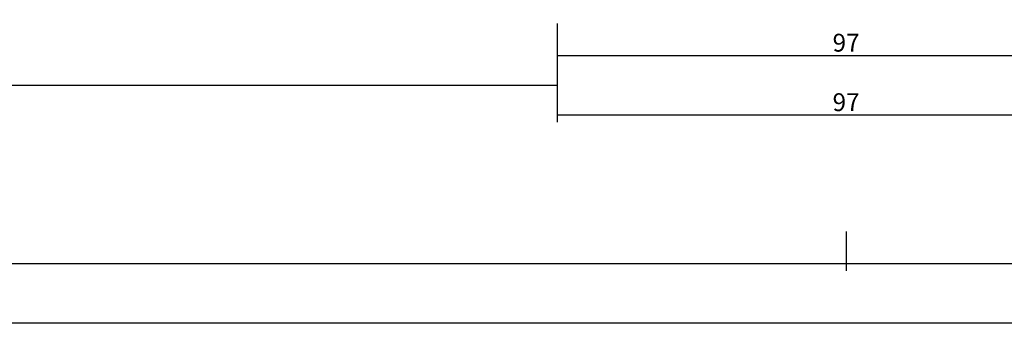
# Model space of a CAD drawing. Units: millimetres. Extents: x 0 to 7391, y -2932 to -50.
# Drawn here: x 3861 to 4027, y -2932 to -2880 of the extents above; entities that cross this region are included whole.
import ezdxf

# ---------------------------------------------------------------- set-up
doc = ezdxf.new("R2010")
doc.units = ezdxf.units.MM
doc.header["$PDMODE"] = 3
doc.header["$PDSIZE"] = -0.5
doc.layers.add('CrossSectionsDim', color=3, linetype='Continuous')
doc.styles.add('CrossSection', font='simplex.shx', dxfattribs={"height": 3})
doc.dimstyles.new('CrossSection', dxfattribs={"dimtxt": 3, "dimasz": 3, "dimexe": 1.25, "dimexo": 0.625, "dimtad": 1, "dimdec": 1, "dimtxsty": 'CrossSection', "dimblk": 'NONE', "dimcen": 2.5, "dimclrd": 256, "dimclre": 256, "dimadec": 0, "dimazin": 2, "dimtfac": 1, "dimtdec": 4, "dimtofl": 0, "dimtmove": 0, "dimatfit": 3, "dimfxl": 1, "dimtolj": 1, "dimtzin": 0, "dimarcsym": 0})

# ---------------------------------------------------------------- blocks, each defined once
blk = doc.blocks.new('*D431')
at = {"layer": 'CrossSectionsDim', "lineweight": -2}
for p, q in [((0, -55.125), (0, -61.75)), ((6000, -55.125), (6000, -61.75)), ((0, -60.5), (6000, -60.5))]:
    blk.add_line(p, q, dxfattribs=at)
at = {"layer": 'Defpoints', "color": 0}
for p in [(0, -54.5), (6000, -54.5), (6000, -60.5)]:
    blk.add_point(p, dxfattribs=at)
at = {"layer": 'CrossSectionsDim', "color": 0, "insert": (3000, -58.375), "char_height": 3, "attachment_point": 5, "style": 'CrossSection'}
blk.add_mtext('\\A1;6000', dxfattribs=at)
blk = doc.blocks.new('_NONE')
blk = doc.blocks.new('*D444')
at = {"layer": 'CrossSectionsDim', "lineweight": -2}
for p, q in [((2048.555, -15.125), (2048.555, -21.75)), ((3951.445, -15.125), (3951.445, -21.75)), ((2048.555, -20.5), (3951.445, -20.5))]:
    blk.add_line(p, q, dxfattribs=at)
at = {"layer": 'Defpoints', "color": 0}
for p in [(2048.555, -14.5), (3951.445, -14.5), (3951.445, -20.5)]:
    blk.add_point(p, dxfattribs=at)
at = {"layer": 'CrossSectionsDim', "color": 0, "insert": (3000, -18.375), "char_height": 3, "attachment_point": 5, "style": 'CrossSection'}
blk.add_mtext('\\A1;1903', dxfattribs=at)
blk = doc.blocks.new('*D445')
at = {"layer": 'CrossSectionsDim', "lineweight": -2}
for p, q in [((2000, -45.125), (2000, -51.75)), ((4000, -45.125), (4000, -51.75)), ((2000, -50.5), (4000, -50.5))]:
    blk.add_line(p, q, dxfattribs=at)
at = {"layer": 'Defpoints', "color": 0}
for p in [(2000, -44.5), (4000, -44.5), (4000, -50.5)]:
    blk.add_point(p, dxfattribs=at)
at = {"layer": 'CrossSectionsDim', "color": 0, "insert": (3000, -48.375), "char_height": 3, "attachment_point": 5, "style": 'CrossSection'}
blk.add_mtext('\\A1;2000', dxfattribs=at)
blk = doc.blocks.new('*D456')
at = {"layer": 'CrossSectionsDim', "lineweight": -2}
for p, q in [((3951.445, -10.125), (3951.445, -16.75)), ((4048.555, -10.125), (4048.555, -16.75)), ((3951.445, -15.5), (4048.555, -15.5))]:
    blk.add_line(p, q, dxfattribs=at)
at = {"layer": 'Defpoints', "color": 0}
for p in [(3951.445, -9.5), (4048.555, -9.5), (4048.555, -15.5)]:
    blk.add_point(p, dxfattribs=at)
at = {"layer": 'CrossSectionsDim', "color": 0, "insert": (4000, -13.375), "char_height": 3, "attachment_point": 5, "style": 'CrossSection'}
blk.add_mtext('\\A1;97', dxfattribs=at)
blk = doc.blocks.new('*D457')
at = {"layer": 'CrossSectionsDim', "lineweight": -2}
for p, q in [((3951.445, -20.125), (3951.445, -26.75)), ((4048.555, -20.125), (4048.555, -26.75)), ((3951.445, -25.5), (4048.555, -25.5))]:
    blk.add_line(p, q, dxfattribs=at)
at = {"layer": 'Defpoints', "color": 0}
for p in [(3951.445, -19.5), (4048.555, -19.5), (4048.555, -25.5)]:
    blk.add_point(p, dxfattribs=at)
at = {"layer": 'CrossSectionsDim', "color": 0, "insert": (4000, -23.375), "char_height": 3, "attachment_point": 5, "style": 'CrossSection'}
blk.add_mtext('\\A1;97', dxfattribs=at)
blk = doc.blocks.new('*D459')
at = {"layer": 'CrossSectionsDim', "lineweight": -2}
for p, q in [((4000, -45.125), (4000, -51.75)), ((6000, -45.125), (6000, -51.75)), ((4000, -50.5), (6000, -50.5))]:
    blk.add_line(p, q, dxfattribs=at)
at = {"layer": 'Defpoints', "color": 0}
for p in [(4000, -44.5), (6000, -44.5), (6000, -50.5)]:
    blk.add_point(p, dxfattribs=at)
at = {"layer": 'CrossSectionsDim', "color": 0, "insert": (5000, -48.375), "char_height": 3, "attachment_point": 5, "style": 'CrossSection'}
blk.add_mtext('\\A1;2000', dxfattribs=at)
blk = doc.blocks.new('*D318')
at = {"layer": 'CrossSectionsDim', "lineweight": -2}
for p, q in [((0, -2925.125), (0, -2931.75)), ((6000, -2925.125), (6000, -2931.75)), ((0, -2930.5), (6000, -2930.5))]:
    blk.add_line(p, q, dxfattribs=at)
at = {"layer": 'Defpoints', "color": 0}
for p in [(0, -2924.5), (6000, -2924.5), (6000, -2930.5)]:
    blk.add_point(p, dxfattribs=at)
at = {"layer": 'CrossSectionsDim', "color": 0, "insert": (3000, -2928.375), "char_height": 3, "attachment_point": 5, "style": 'CrossSection'}
blk.add_mtext('\\A1;6000', dxfattribs=at)
blk = doc.blocks.new('*D331')
at = {"layer": 'CrossSectionsDim', "lineweight": -2}
for p, q in [((2048.555, -2885.125), (2048.555, -2891.75)), ((3951.445, -2885.125), (3951.445, -2891.75)), ((2048.555, -2890.5), (3951.445, -2890.5))]:
    blk.add_line(p, q, dxfattribs=at)
at = {"layer": 'Defpoints', "color": 0}
for p in [(2048.555, -2884.5), (3951.445, -2884.5), (3951.445, -2890.5)]:
    blk.add_point(p, dxfattribs=at)
at = {"layer": 'CrossSectionsDim', "color": 0, "insert": (3000, -2888.375), "char_height": 3, "attachment_point": 5, "style": 'CrossSection'}
blk.add_mtext('\\A1;1903', dxfattribs=at)
blk = doc.blocks.new('*D332')
at = {"layer": 'CrossSectionsDim', "lineweight": -2}
for p, q in [((2000, -2915.125), (2000, -2921.75)), ((4000, -2915.125), (4000, -2921.75)), ((2000, -2920.5), (4000, -2920.5))]:
    blk.add_line(p, q, dxfattribs=at)
at = {"layer": 'Defpoints', "color": 0}
for p in [(2000, -2914.5), (4000, -2914.5), (4000, -2920.5)]:
    blk.add_point(p, dxfattribs=at)
at = {"layer": 'CrossSectionsDim', "color": 0, "insert": (3000, -2918.375), "char_height": 3, "attachment_point": 5, "style": 'CrossSection'}
blk.add_mtext('\\A1;2000', dxfattribs=at)
blk = doc.blocks.new('*D343')
at = {"layer": 'CrossSectionsDim', "lineweight": -2}
for p, q in [((3951.445, -2880.125), (3951.445, -2886.75)), ((4048.555, -2880.125), (4048.555, -2886.75)), ((3951.445, -2885.5), (4048.555, -2885.5))]:
    blk.add_line(p, q, dxfattribs=at)
at = {"layer": 'Defpoints', "color": 0}
for p in [(3951.445, -2879.5), (4048.555, -2879.5), (4048.555, -2885.5)]:
    blk.add_point(p, dxfattribs=at)
at = {"layer": 'CrossSectionsDim', "color": 0, "insert": (4000, -2883.375), "char_height": 3, "attachment_point": 5, "style": 'CrossSection'}
blk.add_mtext('\\A1;97', dxfattribs=at)
blk = doc.blocks.new('*D344')
at = {"layer": 'CrossSectionsDim', "lineweight": -2}
for p, q in [((3951.445, -2890.125), (3951.445, -2896.75)), ((4048.555, -2890.125), (4048.555, -2896.75)), ((3951.445, -2895.5), (4048.555, -2895.5))]:
    blk.add_line(p, q, dxfattribs=at)
at = {"layer": 'Defpoints', "color": 0}
for p in [(3951.445, -2889.5), (4048.555, -2889.5), (4048.555, -2895.5)]:
    blk.add_point(p, dxfattribs=at)
at = {"layer": 'CrossSectionsDim', "color": 0, "insert": (4000, -2893.375), "char_height": 3, "attachment_point": 5, "style": 'CrossSection'}
blk.add_mtext('\\A1;97', dxfattribs=at)
blk = doc.blocks.new('*D346')
at = {"layer": 'CrossSectionsDim', "lineweight": -2}
for p, q in [((4000, -2915.125), (4000, -2921.75)), ((6000, -2915.125), (6000, -2921.75)), ((4000, -2920.5), (6000, -2920.5))]:
    blk.add_line(p, q, dxfattribs=at)
at = {"layer": 'Defpoints', "color": 0}
for p in [(4000, -2914.5), (6000, -2914.5), (6000, -2920.5)]:
    blk.add_point(p, dxfattribs=at)
at = {"layer": 'CrossSectionsDim', "color": 0, "insert": (5000, -2918.375), "char_height": 3, "attachment_point": 5, "style": 'CrossSection'}
blk.add_mtext('\\A1;2000', dxfattribs=at)
blk = doc.blocks.new('CS_8HORL1')
at = {"layer": 'CrossSectionsDim'}
for base, p1, p2, text, picture, middle in [((4048.55, -15.5), (3951.45, -9.5), (4048.55, -9.5), '97', '*D456', (4000, -15.5)), ((3951.45, -20.5), (2048.55, -14.5), (3951.45, -14.5), '1903', '*D444', (3000, -20.5)), ((4048.55, -25.5), (3951.45, -19.5), (4048.55, -19.5), '97', '*D457', (4000, -25.5)), ((4000, -50.5), (2000, -44.5), (4000, -44.5), '2000', '*D445', (3000, -50.5)), ((6000, -50.5), (4000, -44.5), (6000, -44.5), '2000', '*D459', (5000, -50.5)), ((6000, -60.5), (0, -54.5), (6000, -54.5), '6000', '*D431', (3000, -60.5))]:
    dim = blk.add_linear_dim(base=base, p1=p1, p2=p2, text=text, dimstyle='CrossSection', override={"dimpost": '<>'}, dxfattribs=at)
    dim.commit()
    dim.dimension.update_dxf_attribs({"geometry": picture, "text_midpoint": middle, "dimtype": 160})

msp = doc.modelspace()

# ---------------------------------------------------------------- block references
msp.add_blockref('CS_8HORL1', (0, -2870))

# ---------------------------------------------------------------- dimensions: what is measured, and where the dimension line sits
at = {"layer": 'CrossSectionsDim'}
for base, p1, p2, text, picture, middle in [((4048.55, -2885.5), (3951.45, -2879.5), (4048.55, -2879.5), '97', '*D343', (4000, -2885.5)), ((3951.45, -2890.5), (2048.55, -2884.5), (3951.45, -2884.5), '1903', '*D331', (3000, -2890.5)), ((4048.55, -2895.5), (3951.45, -2889.5), (4048.55, -2889.5), '97', '*D344', (4000, -2895.5)), ((4000, -2920.5), (2000, -2914.5), (4000, -2914.5), '2000', '*D332', (3000, -2920.5)), ((6000, -2920.5), (4000, -2914.5), (6000, -2914.5), '2000', '*D346', (5000, -2920.5)), ((6000, -2930.5), (0, -2924.5), (6000, -2924.5), '6000', '*D318', (3000, -2930.5))]:
    dim = msp.add_linear_dim(base=base, p1=p1, p2=p2, text=text, dimstyle='CrossSection', override={"dimpost": '<>'}, dxfattribs=at)
    dim.commit()
    dim.dimension.update_dxf_attribs({"geometry": picture, "text_midpoint": middle, "dimtype": 160})

doc.saveas('drawing.dxf')
